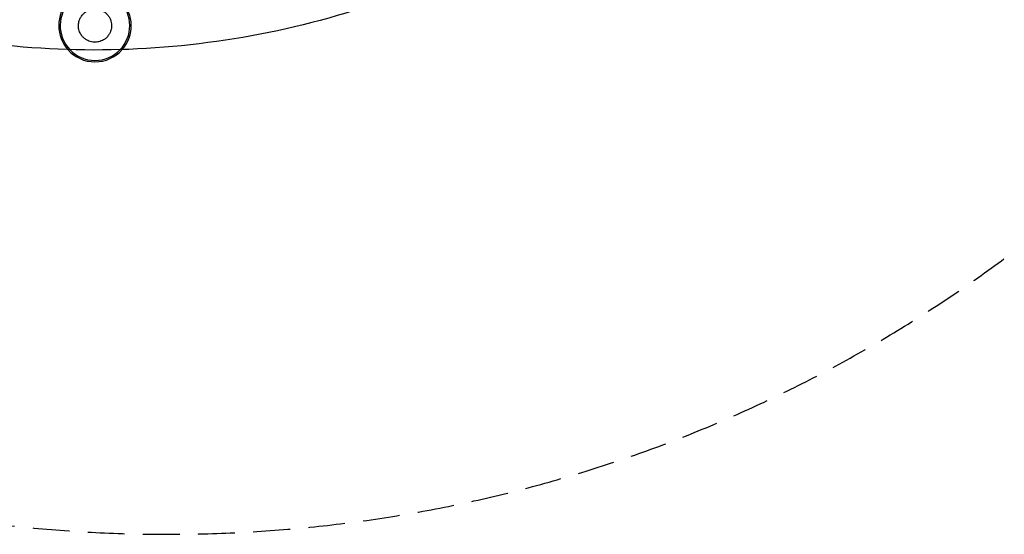
# Model space of a CAD drawing. Units: millimetres. Extents: x -4559 to 5059, y -4757 to 4757.
# Drawn here: x -260 to 3137, y -4757 to -2979 of the extents above; entities that cross this region are included whole.
import ezdxf

# ---------------------------------------------------------------- set-up
doc = ezdxf.new("R2010")
doc.units = ezdxf.units.MM
doc.header["$LTSCALE"] = 20
doc.linetypes.add('HIDDEN', pattern=[9.525, 6.35, -3.175])
doc.layers.add('2d', color=230, linetype='Continuous')
doc.layers.add('EN-Safetyzone', color=93, linetype='HIDDEN')

msp = doc.modelspace()

# ---------------------------------------------------------------- linework, layer by layer
at = {"layer": '2d'}
for radius, start, end in [(125, 136.7716, 180), (120, 134.6268, 223.6937), (120, 0, 45.3732), (125, 318.5862, 43.2284), (125, 180, 221.4138), (120, 316.3063, 0), (125, 221.4138, 318.5862), (120, 223.6937, 316.3063)]:
    msp.add_arc((0, -3000), radius, start, end, dxfattribs=at)
for points, knots in [([(0, 3084.1), (-324.5, 3084.1), (-648.9, 3031.1), (-1265, 2824.3), (-1556.6, 2670.5), (-2077.3, 2277.9), (-2306.3, 2039), (-2678.8, 1500.2), (-2822.1, 1200.3), (-3008.5, 569.9), (-3051.5, 239.6), (-3032.6, -418.3), (-2970.8, -745.7), (-2748.7, -1364.2), (-2588.4, -1655.2), (-2185.5, -2171.4), (-1943, -2396.5), (-1400.4, -2757.9), (-1100.5, -2894.2), (-473.4, -3064.3), (-146.4, -3098.1), (501.5, -3059.7), (822.4, -2987.6), (1425.5, -2744.7), (1707.7, -2573.9), (2204.9, -2151.1), (2419.8, -1899.1), (2760.7, -1339.1), (2886.5, -1031.3), (3036.2, -391), (3060.1, -58.6), (3003.4, 597.1), (2922.8, 920.2), (2665.4, 1524.5), (2488.6, 1805.5), (2056.7, 2297), (1801.6, 2507.3), (1239.2, 2836), (931.9, 2954.4), (412.1, 3062.9), (206.1, 3084.1), (0, 3084.1)], [0, 0, 0, 0, 0.319761, 0.319761, 0.639572, 0.639572, 0.959508, 0.959508, 1.279592, 1.279592, 1.599786, 1.599786, 1.920015, 1.920015, 2.240194, 2.240194, 2.560252, 2.560252, 2.880163, 2.880163, 3.199957, 3.199957, 3.51972, 3.51972, 3.839549, 3.839549, 4.159513, 4.159513, 4.479621, 4.479621, 4.799828, 4.799828, 5.120054, 5.120054, 5.440215, 5.440215, 5.760247, 5.760247, 6.080132, 6.080132, 6.283185, 6.283185, 6.283185, 6.283185]), ([(-3.4, -2943), (-5.3, -2943.1), (-7.2, -2943.3), (-16.4, -2944.7), (-23.1, -2947.3), (-31.8, -2952.4), (-34.4, -2954.3), (-39.7, -2958.7), (-42.3, -2961.4), (-47.1, -2967.4), (-49.3, -2970.8), (-53.5, -2979.2), (-55.3, -2984.4), (-57.2, -2994.9), (-57.4, -3000), (-56.4, -3011), (-55, -3016.5), (-51.1, -3026.1), (-48.7, -3030.2), (-43.9, -3036.8), (-41.4, -3039.5), (-35.9, -3044.7), (-32.7, -3047.1), (-24, -3052.2), (-18.1, -3054.6), (-8.9, -3056.5), (-6.1, -3056.9), (-0.5, -3057.2), (2.2, -3057.2), (7.9, -3056.7), (10.7, -3056.2), (19.1, -3054.2), (24.4, -3052), (32.3, -3047.3), (35.3, -3045.1), (41.3, -3039.8), (44.2, -3036.5), (48.7, -3030.1), (50.5, -3027), (53.5, -3020.4), (54.7, -3016.9), (56.3, -3010.2), (56.8, -3007.2), (57.2, -3000.7), (57.2, -2997.4), (56.5, -2990.8), (55.9, -2987.6), (54, -2980.8), (52.6, -2977.4), (49.3, -2970.9), (47.5, -2968), (43.2, -2962.4), (40.8, -2959.8), (35.4, -2955), (32.4, -2952.8), (24.3, -2947.9), (18.8, -2945.7), (10.3, -2943.7), (7.6, -2943.3), (2.1, -2942.8), (-0.7, -2942.8), (-3.4, -2943)], [-375.565621, -375.565621, -375.565621, -375.565621, -369.648265, -369.648265, -346.375237, -346.375237, -335.447569, -335.447569, -323.006219, -323.006219, -309.864782, -309.864782, -292.996507, -292.996507, -277.510164, -277.510164, -259.923983, -259.923983, -244.853432, -244.853432, -232.769573, -232.769573, -219.282144, -219.282144, -198.64323, -198.64323, -189.710791, -189.710791, -181.380409, -181.380409, -172.688351, -172.688351, -155.46765, -155.46765, -144.137447, -144.137447, -130.536205, -130.536205, -119.757113, -119.757113, -108.372973, -108.372973, -99.025699, -99.025699, -89.001319, -89.001319, -79.120358, -79.120358, -67.786233, -67.786233, -57.056, -57.056, -45.953862, -45.953862, -34.559531, -34.559531, -16.697025, -16.697025, -8.425435, -8.425435, 0, 0, 0, 0])]:
    msp.add_open_spline(points, degree=3, knots=knots, dxfattribs=at)
at = {"layer": 'EN-Safetyzone'}
msp.add_ellipse((250, 0), major_axis=(-4809.2, 0), ratio=0.989061, dxfattribs=at)

doc.saveas('drawing.dxf')
